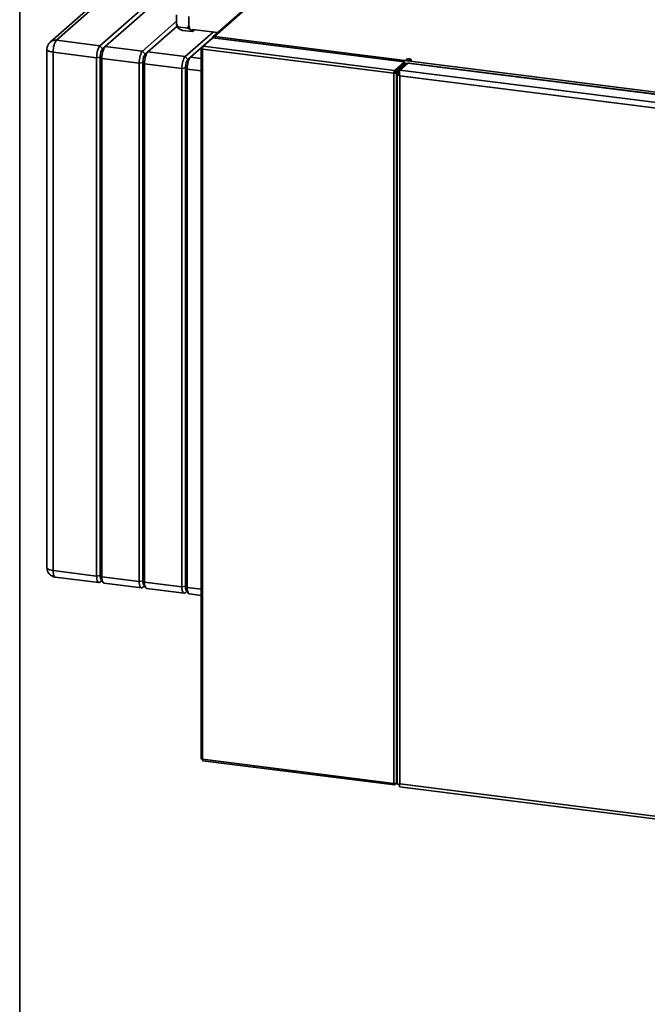
# Paper-space layout 'Blatt1' of a CAD drawing. Units: millimetres. Extents: x 0 to 14850, y 0 to 10500.
# Drawn here: x 8575 to 9236, y 3117 to 4154 of the extents above; entities that cross this region are included whole.
import ezdxf

# ---------------------------------------------------------------- set-up
doc = ezdxf.new("R2010")
doc.units = ezdxf.units.MM
doc.header["$LTSCALE"] = 25

psp = doc.layouts.new('Blatt1')

# ---------------------------------------------------------------- linework, layer by layer
at = {"color": 7, "linetype": 'Continuous', "lineweight": 35}
for p, q in [((8574.55, 4732.17), (8574.55, 2752.27)), ((8854.53, 4203.3), (8778.09, 4135.89)), ((8855.43, 4203.19), (8779.61, 4136.33)), ((8665.71, 4182.43), (8606.67, 4130.36)), ((8672.32, 4184.36), (8613.28, 4132.29)), ((8659.12, 4126.51), (8718.16, 4178.58)), ((8723.77, 4177.88), (8664.73, 4125.81)), ((8739.74, 4150.09), (8739.81, 4159.02)), ((8704.02, 4120.86), (8739.76, 4152.38)), ((8739.74, 4150.09), (8741.12, 4146.44)), ((8752.91, 4157.37), (8752.84, 4148.44)), ((8740.32, 4147.21), (8709.63, 4120.15)), ((8741.12, 4146.44), (8740.83, 4145.8)), ((8743.67, 4143.73), (8740.83, 4145.8)), ((8741.12, 4146.44), (8751.41, 4145.14)), ((8746.19, 4142.74), (8756.48, 4141.44)), ((8748.92, 4115.2), (8778.23, 4141.05)), ((8753.92, 4144.15), (8756.77, 4142.08)), ((8756.32, 4143.81), (8783.23, 4140.42)), ((8756.48, 4141.44), (8756.77, 4142.08)), ((8756.76, 4141.7), (8756.48, 4141.44)), ((8756.76, 4141.69), (8758, 4142.78)), ((8613.28, 4132.29), (8659.12, 4126.51)), ((8777.48, 4134.73), (8754.53, 4114.49)), ((8767.86, 4126.05), (8777.9, 4134.91)), ((8777.9, 4134.91), (8778.3, 4134.99)), ((8979.56, 4109.5), (8777.9, 4134.91)), ((8979.85, 4109.61), (8778.19, 4135.02)), ((8779.61, 4136.33), (9258.73, 4075.97)), ((8603.28, 4122.86), (8603.28, 3576.97)), ((8655.58, 4113.97), (8609.75, 4119.74)), ((8609.75, 4119.74), (8609.75, 3573.86)), ((8659.12, 4126.51), (8661.92, 4123.33)), ((8664.73, 4125.81), (8661.92, 4123.33)), ((8664.73, 4125.81), (8704.02, 4120.86)), ((8704.02, 4120.86), (8706.82, 4117.67)), ((8706.82, 4117.67), (8709.63, 4120.15)), ((8709.63, 4120.15), (8748.92, 4115.2)), ((8765.64, 4123.96), (8765.64, 3375.76)), ((8765.79, 4124.23), (8767.86, 4126.05)), ((8765.79, 4124.23), (8767.2, 4124.05)), ((8968.62, 4097.77), (8767.13, 4123.15)), ((8767.13, 4123.15), (8767.13, 3375.13)), ((8969.52, 4100.64), (8767.86, 4126.05)), ((8655.58, 4113.97), (8659.45, 4114.55)), ((8655.58, 3568.08), (8655.58, 4113.97)), ((8659.45, 4114.55), (8659.45, 3568.66)), ((8659.45, 4114.55), (8661.19, 4113.26)), ((8700.48, 4108.31), (8661.19, 4113.26)), ((8661.19, 4113.26), (8661.19, 3567.37)), ((8700.48, 4108.31), (8704.35, 4108.89)), ((8700.48, 3562.42), (8700.48, 4108.31)), ((8704.35, 4108.89), (8706.09, 4107.6)), ((8704.35, 3563.01), (8704.35, 4108.89)), ((8745.38, 4102.65), (8706.09, 4107.6)), ((8706.09, 4107.6), (8706.09, 3561.72)), ((8748.92, 4115.2), (8751.72, 4112.02)), ((8751.72, 4112.02), (8754.53, 4114.49)), ((8754.53, 4114.49), (8765.64, 4113.09)), ((8969.52, 4100.64), (8979.56, 4109.5)), ((8969.52, 4099.23), (8979.56, 4108.09)), ((8970.18, 4098.48), (8980.22, 4107.34)), ((8971.58, 4098.3), (8981.62, 4107.16)), ((8974.89, 4100.75), (8983.38, 4108.23)), ((8979.34, 4107.64), (8977.1, 4104.58)), ((8979.87, 4108.11), (8977.63, 4105.05)), ((8979.09, 4107.67), (8979.34, 4107.64)), ((8979.34, 4107.64), (8979.87, 4108.11)), ((8979.56, 4108.09), (8979.56, 4109.5)), ((8979.56, 4108.31), (8979.56, 4108.31)), ((8979.87, 4108.11), (8982.82, 4107.74)), ((8980.22, 4107.34), (8981.62, 4107.16)), ((8981.62, 4106.69), (8981.62, 4107.16)), ((8981.77, 4106.82), (8981.77, 4107.17)), ((8983.13, 4111.14), (8983.13, 4110.95)), ((9256.55, 4073.82), (8983.38, 4108.23)), ((9256.78, 4074.08), (8984.48, 4108.39)), ((8745.38, 4102.65), (8749.25, 4103.23)), ((8745.38, 3556.77), (8745.38, 4102.65)), ((8749.25, 4103.23), (8750.99, 4101.95)), ((8749.25, 3557.35), (8749.25, 4103.23)), ((8750.99, 4101.95), (8750.99, 3556.06)), ((8765.64, 4100.1), (8750.99, 4101.95)), ((8969.15, 4098.24), (8968.62, 4097.77)), ((8968.62, 3349.74), (8968.62, 4097.77)), ((8969.52, 4100.64), (8969.52, 4099.23)), ((8971.58, 4098.3), (8970.18, 4098.48)), ((8971.58, 3350.1), (8971.58, 4098.3)), ((8972.07, 4097.6), (8972.07, 3349.23)), ((8972.36, 4098.52), (8974.89, 4100.75)), ((8972.36, 4098.52), (8974.23, 4098.28)), ((8974.23, 4098.28), (8974.63, 4098.63)), ((8974.23, 4096.96), (8974.23, 4098.28)), ((9250.9, 4065.98), (8974.89, 4100.75)), ((8974.98, 4094.89), (8974.98, 3349.13)), ((9248.14, 4060.48), (8974.98, 4094.89)), ((8609.75, 3573.86), (8655.58, 3568.08)), ((8659.45, 3568.66), (8655.58, 3568.08)), ((8661.19, 3567.37), (8659.45, 3568.66)), ((8661.19, 3567.37), (8700.48, 3562.42)), ((8612.03, 3567.05), (8657.87, 3561.28)), ((8660.99, 3563.42), (8659.12, 3561.77)), ((8660.29, 3564.45), (8662.39, 3561.36)), ((8663.48, 3560.57), (8702.77, 3555.62)), ((8704.35, 3563.01), (8700.48, 3562.42)), ((8705.89, 3557.76), (8704.02, 3556.11)), ((8706.09, 3561.72), (8704.35, 3563.01)), ((8705.19, 3558.79), (8707.29, 3555.7)), ((8706.09, 3561.72), (8745.38, 3556.77)), ((8749.25, 3557.35), (8745.38, 3556.77)), ((8750.99, 3556.06), (8749.25, 3557.35)), ((8708.38, 3554.91), (8747.67, 3549.96)), ((8750.79, 3552.11), (8748.92, 3550.46)), ((8750.09, 3553.14), (8752.19, 3550.04)), ((8750.99, 3556.06), (8765.64, 3554.21)), ((8753.28, 3549.26), (8765.64, 3547.7)), ((8767.13, 3375.13), (8968.62, 3349.74)), ((8767.57, 3373.58), (8969.23, 3348.17)), ((8969.52, 3348.28), (8971.58, 3350.1)), ((8969.52, 3348.28), (8969.52, 3349.7)), ((8971.58, 3350.1), (8972.07, 3350.53)), ((8974.72, 3346.23), (9277.57, 3308.08)), ((8974.98, 3349.13), (9275.25, 3311.3))]:
    psp.add_line(p, q, dxfattribs=at)
at = {"color": 7, "linetype": 'Continuous', "lineweight": 35, "flags": 128}
for points in [[(8609.75, 4119.74), (8609.81, 4121.64), (8610.01, 4123.59), (8610.34, 4125.5), (8610.78, 4127.32), (8611.32, 4128.97), (8611.93, 4130.38), (8612.59, 4131.5), (8613.28, 4132.29)], [(8603.28, 4122.86), (8603.29, 4122.76), (8603.54, 4122.11), (8604.17, 4121.49), (8605.14, 4120.92), (8606.43, 4120.43), (8607.99, 4120.03), (8609.75, 4119.74)], [(8655.58, 4113.97), (8655.65, 4115.87), (8655.85, 4117.81), (8656.18, 4119.73), (8656.62, 4121.55), (8657.15, 4123.19), (8657.76, 4124.6), (8658.43, 4125.72), (8659.12, 4126.51)], [(8661.92, 4123.33), (8661.44, 4122.78), (8660.98, 4121.99), (8660.55, 4121.01), (8660.17, 4119.85), (8659.86, 4118.58), (8659.64, 4117.24), (8659.5, 4115.88), (8659.45, 4114.55)], [(8659.45, 4114.55), (8659.5, 4115.88), (8659.64, 4117.24), (8659.86, 4118.58), (8660.17, 4119.85), (8660.55, 4121.01), (8660.98, 4121.99), (8661.44, 4122.78), (8661.92, 4123.33)], [(8664.73, 4125.81), (8664.04, 4125.02), (8663.38, 4123.89), (8662.76, 4122.48), (8662.23, 4120.84), (8661.79, 4119.02), (8661.46, 4117.1), (8661.26, 4115.16), (8661.19, 4113.26)], [(8700.48, 4108.31), (8700.55, 4110.21), (8700.75, 4112.16), (8701.08, 4114.07), (8701.52, 4115.89), (8702.05, 4117.53), (8702.66, 4118.95), (8703.33, 4120.07), (8704.02, 4120.86)], [(8704.35, 4108.89), (8704.4, 4110.22), (8704.54, 4111.58), (8704.76, 4112.93), (8705.07, 4114.2), (8705.45, 4115.35), (8705.88, 4116.34), (8706.34, 4117.12), (8706.82, 4117.67)], [(8706.82, 4117.67), (8706.34, 4117.12), (8705.88, 4116.34), (8705.45, 4115.35), (8705.07, 4114.2), (8704.76, 4112.93), (8704.54, 4111.58), (8704.4, 4110.22), (8704.35, 4108.89)], [(8709.63, 4120.15), (8708.94, 4119.36), (8708.28, 4118.24), (8707.66, 4116.83), (8707.13, 4115.18), (8706.69, 4113.37), (8706.36, 4111.45), (8706.16, 4109.5), (8706.09, 4107.6)], [(8745.38, 4102.65), (8745.45, 4104.55), (8745.65, 4106.5), (8745.98, 4108.42), (8746.42, 4110.23), (8746.95, 4111.88), (8747.56, 4113.29), (8748.23, 4114.41), (8748.92, 4115.2)], [(8749.25, 4103.23), (8749.3, 4104.56), (8749.44, 4105.93), (8749.66, 4107.27), (8749.97, 4108.54), (8750.35, 4109.69), (8750.78, 4110.68), (8751.24, 4111.46), (8751.72, 4112.02)], [(8751.72, 4112.02), (8751.24, 4111.46), (8750.78, 4110.68), (8750.35, 4109.69), (8749.97, 4108.54), (8749.66, 4107.27), (8749.44, 4105.93), (8749.3, 4104.56), (8749.25, 4103.23)], [(8754.53, 4114.49), (8753.84, 4113.7), (8753.18, 4112.58), (8752.56, 4111.17), (8752.03, 4109.53), (8751.59, 4107.71), (8751.26, 4105.79), (8751.06, 4103.85), (8750.99, 4101.95)], [(8983.5, 4110.89), (8984.49, 4110.83), (8985.49, 4110.9), (8986.34, 4111.08), (8986.94, 4111.35), (8987.21, 4111.67), (8987.11, 4112.01), (8986.65, 4112.31), (8985.9, 4112.53), (8984.95, 4112.65), (8983.94, 4112.65), (8983, 4112.52), (8982.26, 4112.3), (8981.82, 4111.99), (8981.73, 4111.66), (8982.02, 4111.33), (8982.63, 4111.07), (8983.5, 4110.89)], [(8609.75, 3573.86), (8607.99, 3574.14), (8606.43, 3574.54), (8605.14, 3575.04), (8604.17, 3575.6), (8603.54, 3576.22), (8603.29, 3576.87), (8603.28, 3576.97)], [(8612.03, 3567.05), (8611.93, 3567.07), (8611.32, 3567.4), (8610.78, 3568.1), (8610.34, 3569.14), (8610.01, 3570.48), (8609.81, 3572.08), (8609.75, 3573.86)], [(8659.12, 3561.77), (8658.43, 3561.34), (8657.76, 3561.29), (8657.15, 3561.63), (8656.62, 3562.33), (8656.18, 3563.37), (8655.85, 3564.71), (8655.65, 3566.3), (8655.58, 3568.08)], [(8661.19, 3567.37), (8661.26, 3565.59), (8661.46, 3564), (8661.79, 3562.66), (8662.23, 3561.62), (8662.76, 3560.92), (8663.38, 3560.59), (8663.48, 3560.57)], [(8704.02, 3556.11), (8703.33, 3555.69), (8702.66, 3555.64), (8702.05, 3555.97), (8701.52, 3556.67), (8701.08, 3557.71), (8700.75, 3559.05), (8700.55, 3560.64), (8700.48, 3562.42)], [(8706.09, 3561.72), (8706.16, 3559.94), (8706.36, 3558.35), (8706.69, 3557), (8707.13, 3555.96), (8707.66, 3555.26), (8708.28, 3554.93), (8708.38, 3554.91)], [(8748.92, 3550.46), (8748.23, 3550.03), (8747.56, 3549.98), (8746.95, 3550.31), (8746.42, 3551.01), (8745.98, 3552.05), (8745.65, 3553.4), (8745.45, 3554.99), (8745.38, 3556.77)], [(8750.99, 3556.06), (8751.06, 3554.28), (8751.26, 3552.69), (8751.59, 3551.35), (8752.03, 3550.31), (8752.56, 3549.61), (8753.18, 3549.27), (8753.28, 3549.26)]]:
    psp.add_lwpolyline(points, dxfattribs=at)
at = {"color": 7, "linetype": 'Continuous', "lineweight": 35}
for centre, radius, start, end in [((8754.9, 4151.64), 15.23, 185.82196, 202.53331), ((8768, 4149.99), 15.23, 185.82196, 202.53331), ((8755.55, 4145.71), 3.84, 288.55573, 324.92116), ((8613.28, 4122.86), 10, 131.40962, 180), ((8612.1, 4124.04), 8.34, 81.84159, 130.66121), ((8779.33, 4134.48), 1.87, 81.34213, 178.79728), ((8984.47, 4104.23), 7.04, 75.60241, 104.39759), ((8613.28, 3576.97), 10, 180, 262.81924), ((8666.98, 3567.97), 7.56, 174.75698, 207.7514), ((8667.42, 3568.06), 8, 175.68, 206.82839), ((8712.32, 3562.4), 8, 175.68, 206.82839), ((8711.88, 3562.31), 7.56, 174.75698, 207.7514), ((8757.22, 3556.75), 8, 175.68, 206.82839), ((8756.78, 3556.66), 7.56, 174.75698, 207.7514)]:
    psp.add_arc(centre, radius, start, end, dxfattribs=at)
for points, knots in [([(8751.41, 4145.14), (8751.53, 4145.37), (8752.09, 4146.43), (8752.51, 4147.56), (8752.84, 4148.44)], [0, 0, 0, 0, 0.2208956, 1, 1, 1, 1]), ([(8743.67, 4143.73), (8743.97, 4143.6), (8744.74, 4143.27), (8745.64, 4142.94), (8746.19, 4142.74)], [0, 0, 0, 0, 0.3866651, 1, 1, 1, 1]), ([(8753.92, 4144.15), (8753.63, 4144.28), (8752.86, 4144.6), (8751.96, 4144.94), (8751.41, 4145.14)], [0, 0, 0, 0, 0.3866651, 1, 1, 1, 1]), ([(8779.35, 4134.9), (8779.35, 4134.9), (8779.35, 4135.16), (8779.41, 4135.62), (8779.51, 4136.1), (8779.58, 4136.27), (8779.61, 4136.33)], [0, 0, 0, 0, 0.0015856, 0.3833271, 0.7650683, 1, 1, 1, 1]), ([(8979.34, 4107.64), (8979.38, 4107.74), (8979.45, 4107.9), (8979.48, 4107.99), (8979.49, 4108.03)], [0, 0, 0, 0, 0.5624978, 1, 1, 1, 1]), ([(8981.62, 4107.16), (8981.69, 4107.16), (8981.82, 4107.17), (8981.75, 4107.19), (8981.54, 4107.18), (8981.47, 4107.18)], [0, 0, 0, 0, 0.3710198, 0.7860089, 1, 1, 1, 1]), ([(8983.38, 4108.23), (8983.75, 4108.38), (8984.13, 4108.53), (8984.48, 4108.39), (8984.48, 4108.39)], [0, 0, 0, 0, 0.9904882, 1, 1, 1, 1]), ([(8972.36, 4098.52), (8972.23, 4098.22), (8971.96, 4097.64), (8972.24, 4096.73), (8973.01, 4095.9), (8974.01, 4095.29), (8974.73, 4094.99), (8974.98, 4094.89)], [0, 0, 0, 0, 0.2215055, 0.4430395, 0.6645736, 0.8861075, 1, 1, 1, 1]), ([(8974.23, 4098.28), (8974.15, 4098.04), (8974, 4097.57), (8974.19, 4096.86), (8974.56, 4096.43), (8974.75, 4096.22)], [0, 0, 0, 0, 0.3394906, 0.6728259, 1, 1, 1, 1]), ([(8974.98, 4094.89), (8974.87, 4095.42), (8974.66, 4096.47), (8974.58, 4098.07), (8974.64, 4099.46), (8974.77, 4100.34), (8974.86, 4100.65), (8974.89, 4100.75)], [0, 0, 0, 0, 0.22150549, 0.44303949, 0.66457358, 0.88610748, 1, 1, 1, 1]), ([(8767.13, 3375.13), (8766.86, 3375.17), (8766.32, 3375.25), (8765.82, 3375.48), (8765.6, 3375.67), (8765.65, 3375.77), (8765.66, 3375.78)], [0, 0, 0, 0, 0.3247818, 0.6495635, 0.9743453, 1, 1, 1, 1]), ([(8767.59, 3373.59), (8767.58, 3373.58), (8767.48, 3373.54), (8767.31, 3373.78), (8767.15, 3374.31), (8767.14, 3374.86), (8767.13, 3375.13)], [0, 0, 0, 0, 0.0256547, 0.3504365, 0.6752182, 1, 1, 1, 1]), ([(8974.98, 3349.13), (8974.51, 3349.09), (8973.57, 3348.99), (8972.59, 3349.04), (8972.08, 3349.14), (8972.12, 3349.21), (8972.14, 3349.23)], [0, 0, 0, 0, 0.2878148, 0.5756667, 0.8635186, 1, 1, 1, 1]), ([(8974.72, 3346.24), (8974.68, 3346.29), (8974.59, 3346.4), (8974.61, 3347.2), (8974.75, 3348.19), (8974.92, 3348.89), (8974.98, 3349.13)], [0, 0, 0, 0, 0.2767818, 0.5644458, 0.8521095, 1, 1, 1, 1])]:
    psp.add_open_spline(points, degree=3, knots=knots, dxfattribs=at)
for points in [[(8765.79, 4124.23), (8765.72, 4124.13), (8765.57, 4123.91), (8765.8, 4123.59), (8766.32, 4123.32), (8766.86, 4123.21), (8767.13, 4123.15)], [(8767.13, 4123.15), (8767.14, 4123.45), (8767.15, 4124.04), (8767.31, 4124.93), (8767.56, 4125.67), (8767.76, 4125.92), (8767.86, 4126.05)], [(8979.87, 4108.11), (8979.9, 4108.38), (8979.96, 4108.92), (8979.9, 4109.45), (8979.75, 4109.7), (8979.62, 4109.57), (8979.56, 4109.5)], [(8969.52, 4100.64), (8969.41, 4100.52), (8969.18, 4100.27), (8968.89, 4099.53), (8968.68, 4098.65), (8968.64, 4098.06), (8968.62, 4097.77)], [(8968.62, 4097.77), (8968.91, 4097.75), (8969.5, 4097.72), (8970.4, 4097.82), (8971.17, 4098.01), (8971.44, 4098.21), (8971.58, 4098.3)], [(8969.52, 4099.23), (8969.47, 4099.19), (8969.39, 4099.1), (8969.27, 4098.85), (8969.18, 4098.54), (8969.16, 4098.34), (8969.15, 4098.24)], [(8969.15, 4098.24), (8969.25, 4098.24), (8969.46, 4098.23), (8969.77, 4098.28), (8970.04, 4098.36), (8970.13, 4098.44), (8970.18, 4098.48)], [(8971.58, 3350.1), (8971.44, 3350.02), (8971.17, 3349.86), (8970.4, 3349.7), (8969.5, 3349.65), (8968.91, 3349.71), (8968.62, 3349.74)], [(8968.62, 3349.74), (8968.64, 3349.47), (8968.68, 3348.92), (8968.89, 3348.37), (8969.18, 3348.1), (8969.41, 3348.22), (8969.52, 3348.28)]]:
    psp.add_open_spline(points, degree=3, dxfattribs=at)

doc.saveas('drawing.dxf')
